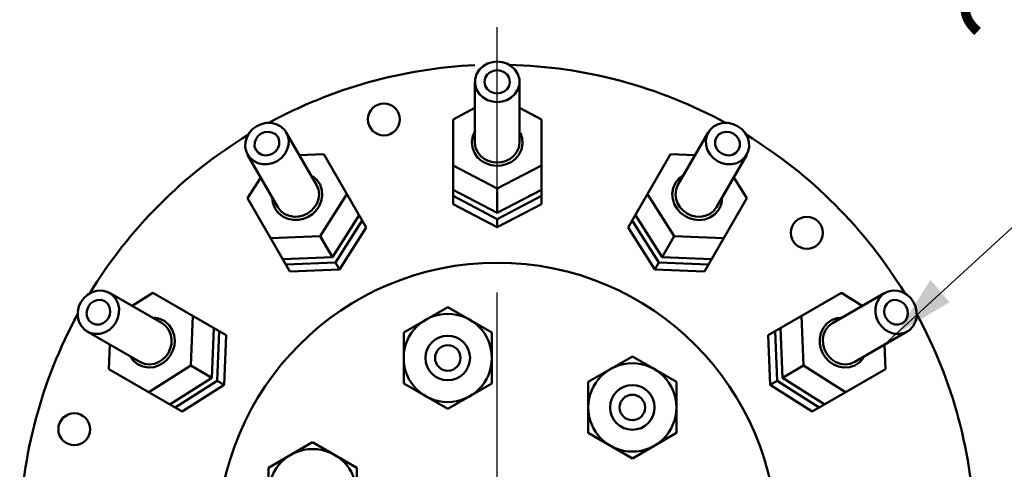
# Model space of a CAD drawing. Units: millimetres. Extents: x 3632 to 4151, y 3105 to 3882.
# Drawn here: x 3673 to 3983, y 3290 to 3431 of the extents above; entities that cross this region are included whole.
import ezdxf

# ---------------------------------------------------------------- set-up
doc = ezdxf.new("R2010")
doc.units = ezdxf.units.MM
doc.header["$LTSCALE"] = 20
doc.linetypes.add('AM_ISO08W050', pattern=[18, 12, -1.5, 3, -1.5])
doc.layers.get('Defpoints').update_dxf_attribs({"linetype": 'CONTINUOUS'})
for name, color, linetype, lineweight in [('AM_0 ( Kontur 0.5 )', 7, 'CONTINUOUS', 50), ('AM_2 ( Kontur 0.25)', 5, 'CONTINUOUS', 25), ('AM_5 ( Bemassung)', 3, 'CONTINUOUS', 25), ('AM_7 (Mittellinie)', 4, 'AM_ISO08W050', 25)]:
    doc.layers.add(name, color=color, linetype=linetype, lineweight=lineweight)
doc.styles.get("Standard").update_dxf_attribs({"font": 'ARIALUNI.TTF'})
doc.dimstyles.new('AM_DIN$0', dxfattribs={"dimtxt": 3.5, "dimasz": 4, "dimexe": 1, "dimexo": 0, "dimgap": 1.5, "dimtad": 1, "dimdsep": 46, "dimtxsty": 'STANDARD', "dimcen": 0, "dimclrd": 256, "dimclre": 256, "dimclrt": 2, "dimadec": 0, "dimazin": 2, "dimtp": 0.1, "dimtm": 0.1, "dimtfac": 0.71, "dimtmove": 0, "dimatfit": 3, "dimfxl": 1, "dimlwd": -1, "dimlwe": -1, "dimarcsym": 0})

# ---------------------------------------------------------------- blocks, each defined once
blk = doc.blocks.new('*D2')
at = {"layer": 'AM_5 ( Bemassung)', "transparency": 16777216}
for p, q in [((4007.29, 3556.67), (4007.29, 3576.67)), ((3818.57, 3536.67), (4013.29, 3536.67)), ((4007.29, 3536.67), (4007.29, 3512.67)), ((3818.57, 3512.67), (4013.29, 3512.67)), ((4007.29, 3492.67), (4007.29, 3421.29))]:
    blk.add_line(p, q, dxfattribs=at)
for points in [[(4003.95, 3556.67), (4010.62, 3556.67), (4007.29, 3536.67)], [(4003.95, 3492.67), (4010.62, 3492.67), (4007.29, 3512.67)]]:
    blk.add_solid(points, dxfattribs=at)
at = {"layer": 'Defpoints', "color": 0, "transparency": 16777216}
for p in [(3818.57, 3536.67), (4007.29, 3536.67), (3818.57, 3512.67)]:
    blk.add_point(p, dxfattribs=at)
at = {"layer": 'AM_5 ( Bemassung)', "color": 2, "transparency": 16777216, "insert": (3988.21, 3446.98), "char_height": 30, "attachment_point": 5, "rotation": 90}
blk.add_mtext('24', dxfattribs=at)

msp = doc.modelspace()

# ---------------------------------------------------------------- linework, layer by layer
at = {"layer": 'AM_0 ( Kontur 0.5 )'}
for p, q in [((3820.38, 3416.9), (3819.01, 3416.11)), ((3821.86, 3417.36), (3820.38, 3416.9)), ((3823.39, 3417.51), (3821.86, 3417.36)), ((3824.91, 3417.36), (3823.39, 3417.51)), ((3826.4, 3416.9), (3824.91, 3417.36)), ((3827.77, 3416.11), (3826.4, 3416.9)), ((3816.93, 3413.62), (3816.45, 3412.01)), ((3817.82, 3415.01), (3816.93, 3413.62)), ((3819.01, 3416.11), (3817.82, 3415.01)), ((3820.27, 3413.43), (3819.62, 3412.39)), ((3821.19, 3414.19), (3820.27, 3413.43)), ((3822.26, 3414.64), (3821.19, 3414.19)), ((3823.39, 3414.79), (3822.26, 3414.64)), ((3824.52, 3414.64), (3823.39, 3414.79)), ((3825.59, 3414.19), (3824.52, 3414.64)), ((3826.51, 3413.43), (3825.59, 3414.19)), ((3827.15, 3412.39), (3826.51, 3413.43)), ((3828.96, 3415.01), (3827.77, 3416.11)), ((3829.85, 3413.62), (3828.96, 3415.01)), ((3830.33, 3412.01), (3829.85, 3413.62)), ((3816.39, 3392.15), (3816.39, 3411.17)), ((3816.45, 3412.01), (3816.45, 3410.32)), ((3816.45, 3410.32), (3816.93, 3408.72)), ((3819.62, 3412.39), (3819.39, 3411.17)), ((3819.39, 3411.17), (3819.62, 3409.94)), ((3827.39, 3411.17), (3827.15, 3412.39)), ((3827.15, 3409.94), (3827.39, 3411.17)), ((3829.85, 3408.72), (3830.33, 3410.32)), ((3830.33, 3410.32), (3830.33, 3412.01)), ((3830.39, 3392.15), (3830.39, 3411.17)), ((3816.93, 3408.72), (3817.82, 3407.32)), ((3817.82, 3407.32), (3819.01, 3406.22)), ((3819.62, 3409.94), (3820.27, 3408.9)), ((3820.27, 3408.9), (3821.19, 3408.14)), ((3821.19, 3408.14), (3822.26, 3407.69)), ((3822.26, 3407.69), (3823.39, 3407.54)), ((3823.39, 3407.54), (3824.52, 3407.69)), ((3824.52, 3407.69), (3825.59, 3408.14)), ((3825.59, 3408.14), (3826.51, 3408.9)), ((3826.51, 3408.9), (3827.15, 3409.94)), ((3827.77, 3406.22), (3828.96, 3407.32)), ((3828.96, 3407.32), (3829.85, 3408.72)), ((3819.01, 3406.22), (3820.38, 3405.44)), ((3820.38, 3405.44), (3821.86, 3404.98)), ((3821.86, 3404.98), (3823.39, 3404.82)), ((3823.39, 3404.82), (3824.91, 3404.98)), ((3824.91, 3404.98), (3826.4, 3405.44)), ((3826.4, 3405.44), (3827.77, 3406.22)), ((3816.39, 3402.98), (3809.54, 3399.4)), ((3837.24, 3399.4), (3830.39, 3402.98)), ((3749.31, 3397.92), (3747.91, 3397.29)), ((3750.83, 3398.26), (3749.31, 3397.92)), ((3752.41, 3398.27), (3750.83, 3398.26)), ((3753.99, 3397.91), (3752.41, 3398.27)), ((3809.54, 3399.4), (3809.54, 3372.82)), ((3837.24, 3399.4), (3837.24, 3372.82)), ((3894.37, 3398.27), (3892.79, 3397.91)), ((3895.95, 3398.26), (3894.37, 3398.27)), ((3897.47, 3397.92), (3895.95, 3398.26)), ((3898.86, 3397.29), (3897.47, 3397.92)), ((3745.62, 3395.25), (3744.82, 3393.89)), ((3746.67, 3396.39), (3745.62, 3395.25)), ((3747.91, 3397.29), (3746.67, 3396.39)), ((3749.27, 3394.93), (3748.37, 3394.24)), ((3750.33, 3395.37), (3749.27, 3394.93)), ((3751.48, 3395.52), (3750.33, 3395.37)), ((3752.66, 3395.32), (3751.48, 3395.52)), ((3753.74, 3394.74), (3752.66, 3395.32)), ((3755.45, 3397.14), (3753.99, 3397.91)), ((3756.67, 3395.99), (3755.45, 3397.14)), ((3757.52, 3394.53), (3756.67, 3395.99)), ((3766.66, 3378.82), (3757.15, 3395.29)), ((3816.43, 3395.78), (3815.69, 3394.15)), ((3831.25, 3393.49), (3830.67, 3395.19)), ((3880.12, 3378.82), (3889.63, 3395.29)), ((3890.1, 3395.99), (3889.26, 3394.53)), ((3891.32, 3397.14), (3890.1, 3395.99)), ((3892.79, 3397.91), (3891.32, 3397.14)), ((3894.12, 3395.32), (3893.04, 3394.74)), ((3895.3, 3395.52), (3894.12, 3395.32)), ((3896.45, 3395.37), (3895.3, 3395.52)), ((3897.5, 3394.93), (3896.45, 3395.37)), ((3898.41, 3394.24), (3897.5, 3394.93)), ((3900.11, 3396.39), (3898.86, 3397.29)), ((3901.16, 3395.25), (3900.11, 3396.39)), ((3901.96, 3393.89), (3901.16, 3395.25)), ((3744.34, 3392.34), (3744.27, 3390.69)), ((3744.82, 3393.89), (3744.34, 3392.34)), ((3747.25, 3392.2), (3747.21, 3390.97)), ((3747.67, 3393.32), (3747.25, 3392.2)), ((3748.37, 3394.24), (3747.67, 3393.32)), ((3754.55, 3393.79), (3753.74, 3394.74)), ((3754.96, 3392.62), (3754.55, 3393.79)), ((3754.92, 3391.39), (3754.96, 3392.62)), ((3757.9, 3392.9), (3757.52, 3394.53)), ((3757.83, 3391.25), (3757.9, 3392.9)), ((3815.69, 3394.15), (3815.39, 3392.36)), ((3815.39, 3392.36), (3815.58, 3390.55)), ((3816.39, 3392.15), (3816.6, 3390.6)), ((3830.18, 3390.6), (3830.39, 3392.15)), ((3831.37, 3391.68), (3831.25, 3393.49)), ((3889.26, 3394.53), (3888.87, 3392.9)), ((3888.87, 3392.9), (3888.95, 3391.25)), ((3892.23, 3393.79), (3891.82, 3392.62)), ((3891.82, 3392.62), (3891.85, 3391.39)), ((3893.04, 3394.74), (3892.23, 3393.79)), ((3899.11, 3393.32), (3898.41, 3394.24)), ((3899.53, 3392.2), (3899.11, 3393.32)), ((3899.56, 3390.97), (3899.53, 3392.2)), ((3902.44, 3392.34), (3901.96, 3393.89)), ((3902.51, 3390.69), (3902.44, 3392.34)), ((3744.27, 3390.69), (3744.66, 3389.05)), ((3744.66, 3389.05), (3745.5, 3387.6)), ((3747.21, 3390.97), (3747.62, 3389.79)), ((3747.62, 3389.79), (3748.44, 3388.85)), ((3748.44, 3388.85), (3749.52, 3388.27)), ((3751.85, 3388.22), (3752.9, 3388.65)), ((3752.9, 3388.65), (3753.8, 3389.35)), ((3753.8, 3389.35), (3754.51, 3390.27)), ((3754.51, 3390.27), (3754.92, 3391.39)), ((3756.56, 3388.34), (3757.36, 3389.7)), ((3757.36, 3389.7), (3757.83, 3391.25)), ((3815.58, 3390.55), (3816.22, 3388.88)), ((3816.22, 3388.88), (3817.24, 3387.45)), ((3816.6, 3390.6), (3817.21, 3389.17)), ((3817.21, 3389.17), (3818.13, 3387.96)), ((3828.64, 3387.96), (3829.57, 3389.17)), ((3829.57, 3389.17), (3830.18, 3390.6)), ((3830.21, 3388.31), (3831.01, 3389.9)), ((3831.01, 3389.9), (3831.37, 3391.68)), ((3888.95, 3391.25), (3889.42, 3389.7)), ((3889.42, 3389.7), (3890.22, 3388.34)), ((3891.85, 3391.39), (3892.27, 3390.27)), ((3892.27, 3390.27), (3892.97, 3389.35)), ((3892.97, 3389.35), (3893.88, 3388.65)), ((3893.88, 3388.65), (3894.93, 3388.22)), ((3897.26, 3388.27), (3898.34, 3388.85)), ((3898.34, 3388.85), (3899.16, 3389.79)), ((3899.16, 3389.79), (3899.56, 3390.97)), ((3901.28, 3387.6), (3902.12, 3389.05)), ((3902.12, 3389.05), (3902.51, 3390.69)), ((3754.53, 3371.82), (3745.02, 3388.29)), ((3745.5, 3387.6), (3746.72, 3386.44)), ((3746.72, 3386.44), (3748.19, 3385.68)), ((3748.19, 3385.68), (3749.76, 3385.32)), ((3749.52, 3388.27), (3750.7, 3388.07)), ((3750.7, 3388.07), (3751.85, 3388.22)), ((3751.35, 3385.33), (3752.86, 3385.67)), ((3752.86, 3385.67), (3754.26, 3386.3)), ((3754.26, 3386.3), (3755.5, 3387.19)), ((3755.5, 3387.19), (3756.56, 3388.34)), ((3768.97, 3388.52), (3761.24, 3388.2)), ((3768.97, 3388.52), (3782.26, 3365.5)), ((3817.24, 3387.45), (3818.52, 3386.32)), ((3818.13, 3387.96), (3819.29, 3387.01)), ((3818.52, 3386.32), (3819.97, 3385.51)), ((3819.29, 3387.01), (3820.59, 3386.33)), ((3820.59, 3386.33), (3821.97, 3385.94)), ((3821.97, 3385.94), (3823.39, 3385.81)), ((3823.39, 3385.81), (3824.81, 3385.94)), ((3824.81, 3385.94), (3826.19, 3386.33)), ((3826.19, 3386.33), (3827.49, 3387.01)), ((3826.24, 3385.29), (3827.73, 3385.98)), ((3827.49, 3387.01), (3828.64, 3387.96)), ((3827.73, 3385.98), (3829.08, 3386.99)), ((3829.08, 3386.99), (3830.21, 3388.31)), ((3877.81, 3388.52), (3864.52, 3365.5)), ((3885.54, 3388.2), (3877.81, 3388.52)), ((3890.22, 3388.34), (3891.27, 3387.19)), ((3891.27, 3387.19), (3892.52, 3386.3)), ((3892.24, 3371.82), (3901.75, 3388.29)), ((3892.52, 3386.3), (3893.92, 3385.67)), ((3893.92, 3385.67), (3895.43, 3385.33)), ((3894.93, 3388.22), (3896.08, 3388.07)), ((3896.08, 3388.07), (3897.26, 3388.27)), ((3897.01, 3385.32), (3898.59, 3385.68)), ((3898.59, 3385.68), (3900.06, 3386.44)), ((3900.06, 3386.44), (3901.28, 3387.6)), ((3749.76, 3385.32), (3751.35, 3385.33)), ((3809.54, 3384.9), (3823.39, 3377.65)), ((3819.97, 3385.51), (3821.51, 3385.01)), ((3821.51, 3385.01), (3823.09, 3384.81)), ((3823.09, 3384.81), (3824.68, 3384.9)), ((3823.39, 3377.65), (3837.24, 3384.9)), ((3824.68, 3384.9), (3826.24, 3385.29)), ((3895.43, 3385.33), (3897.01, 3385.32)), ((3749.12, 3381.2), (3744.98, 3374.67)), ((3766.74, 3380.42), (3765.38, 3381.6)), ((3767.75, 3378.91), (3766.74, 3380.42)), ((3879.36, 3379.51), (3878.62, 3377.85)), ((3880.52, 3380.91), (3879.36, 3379.51)), ((3881.97, 3381.94), (3880.52, 3380.91)), ((3901.8, 3374.67), (3897.66, 3381.2)), ((3767.25, 3377.38), (3766.66, 3378.82)), ((3767.44, 3375.84), (3767.25, 3377.38)), ((3768.32, 3377.19), (3767.75, 3378.91)), ((3768.42, 3375.41), (3768.32, 3377.19)), ((3809.54, 3377.29), (3823.39, 3370.05)), ((3823.39, 3377.65), (3823.39, 3370.05)), ((3823.39, 3370.05), (3837.24, 3377.29)), ((3878.62, 3377.85), (3878.34, 3376.07)), ((3879.53, 3377.38), (3879.34, 3375.84)), ((3880.12, 3378.82), (3879.53, 3377.38)), ((3744.98, 3374.67), (3758.27, 3351.65)), ((3752.76, 3374.99), (3752.93, 3373.21)), ((3752.93, 3373.21), (3753.56, 3371.51)), ((3766.72, 3372.92), (3767.24, 3374.32)), ((3767.24, 3374.32), (3767.44, 3375.84)), ((3767.44, 3372.15), (3768.11, 3373.7)), ((3767.84, 3362.77), (3776.21, 3375.97)), ((3768.11, 3373.7), (3768.42, 3375.41)), ((3809.54, 3375.35), (3823.39, 3368.1)), ((3823.39, 3368.1), (3837.24, 3375.35)), ((3870.56, 3375.97), (3878.94, 3362.77)), ((3878.34, 3376.07), (3878.51, 3374.33)), ((3878.51, 3374.33), (3879.05, 3372.71)), ((3879.34, 3375.84), (3879.54, 3374.32)), ((3879.54, 3374.32), (3880.06, 3372.92)), ((3901.8, 3374.67), (3888.51, 3351.65)), ((3893.66, 3372.55), (3894.01, 3374.32)), ((3753.56, 3371.51), (3754.63, 3370.04)), ((3754.53, 3371.82), (3755.49, 3370.59)), ((3755.49, 3370.59), (3756.73, 3369.65)), ((3763.77, 3369.83), (3764.93, 3370.65)), ((3764.93, 3370.65), (3765.93, 3371.69)), ((3765.34, 3369.69), (3766.49, 3370.81)), ((3765.93, 3371.69), (3766.72, 3372.92)), ((3766.49, 3370.81), (3767.44, 3372.15)), ((3809.54, 3372.82), (3823.39, 3365.57)), ((3823.39, 3365.57), (3837.24, 3372.82)), ((3879.05, 3372.71), (3879.9, 3371.28)), ((3879.9, 3371.28), (3880.98, 3370.08)), ((3880.06, 3372.92), (3880.85, 3371.69)), ((3880.85, 3371.69), (3881.85, 3370.65)), ((3881.85, 3370.65), (3883.01, 3369.83)), ((3890.05, 3369.65), (3891.29, 3370.59)), ((3891.29, 3370.59), (3892.24, 3371.82)), ((3891.65, 3369.57), (3892.86, 3370.92)), ((3892.86, 3370.92), (3893.66, 3372.55)), ((3754.63, 3370.04), (3756.03, 3368.91)), ((3756.03, 3368.91), (3757.62, 3368.18)), ((3756.73, 3369.65), (3758.14, 3369.07)), ((3757.62, 3368.18), (3759.3, 3367.84)), ((3758.14, 3369.07), (3759.62, 3368.82)), ((3759.3, 3367.84), (3760.95, 3367.86)), ((3759.62, 3368.82), (3761.08, 3368.89)), ((3760.95, 3367.86), (3762.53, 3368.2)), ((3761.08, 3368.89), (3762.47, 3369.23)), ((3762.47, 3369.23), (3763.77, 3369.83)), ((3762.53, 3368.2), (3764.01, 3368.82)), ((3764.01, 3368.82), (3765.34, 3369.69)), ((3771.65, 3356.18), (3780.02, 3369.38)), ((3772.62, 3354.5), (3780.99, 3367.7)), ((3823.39, 3368.1), (3823.39, 3365.57)), ((3865.79, 3367.7), (3874.16, 3354.5)), ((3866.76, 3369.38), (3875.13, 3356.18)), ((3880.98, 3370.08), (3882.25, 3369.12)), ((3882.25, 3369.12), (3883.67, 3368.4)), ((3883.01, 3369.83), (3884.3, 3369.23)), ((3883.67, 3368.4), (3885.22, 3367.96)), ((3884.3, 3369.23), (3885.7, 3368.89)), ((3885.22, 3367.96), (3886.85, 3367.81)), ((3885.7, 3368.89), (3887.16, 3368.82)), ((3886.85, 3367.81), (3888.53, 3368.01)), ((3887.16, 3368.82), (3888.64, 3369.07)), ((3888.53, 3368.01), (3890.17, 3368.59)), ((3888.64, 3369.07), (3890.05, 3369.65)), ((3890.17, 3368.59), (3891.65, 3369.57)), ((3773.89, 3352.3), (3782.26, 3365.5)), ((3864.52, 3365.5), (3872.89, 3352.3)), ((3752.22, 3362.12), (3767.84, 3362.77)), ((3767.84, 3362.77), (3771.65, 3356.18)), ((3878.94, 3362.77), (3875.13, 3356.18)), ((3878.94, 3362.77), (3894.55, 3362.12)), ((3756.03, 3355.53), (3771.65, 3356.18)), ((3875.13, 3356.18), (3890.75, 3355.53)), ((3757, 3353.85), (3772.62, 3354.5)), ((3758.27, 3351.65), (3773.89, 3352.3)), ((3772.62, 3354.5), (3773.89, 3352.3)), ((3874.16, 3354.5), (3872.89, 3352.3)), ((3872.89, 3352.3), (3888.51, 3351.65)), ((3874.16, 3354.5), (3889.78, 3353.85)), ((3697.61, 3345.61), (3696.06, 3345.13)), ((3699.27, 3345.68), (3697.61, 3345.61)), ((3700.9, 3345.29), (3699.27, 3345.68)), ((3947.51, 3345.68), (3945.88, 3345.29)), ((3949.16, 3345.61), (3947.51, 3345.68)), ((3950.71, 3345.13), (3949.16, 3345.61)), ((3693.56, 3343.28), (3692.66, 3342.04)), ((3694.7, 3344.33), (3693.56, 3343.28)), ((3696.06, 3345.13), (3694.7, 3344.33)), ((3696.64, 3342.28), (3695.71, 3341.58)), ((3697.75, 3342.7), (3696.64, 3342.28)), ((3698.98, 3342.74), (3697.75, 3342.7)), ((3700.16, 3342.33), (3698.98, 3342.74)), ((3701.1, 3341.51), (3700.16, 3342.33)), ((3702.36, 3344.45), (3700.9, 3345.29)), ((3718.13, 3335.42), (3701.66, 3344.93)), ((3703.51, 3343.23), (3702.36, 3344.45)), ((3704.27, 3341.77), (3703.51, 3343.23)), ((3715.28, 3344.97), (3708.75, 3340.83)), ((3715.28, 3344.97), (3738.3, 3331.68)), ((3931.5, 3344.97), (3908.48, 3331.68)), ((3928.65, 3335.42), (3945.12, 3344.93)), ((3938.03, 3340.83), (3931.5, 3344.97)), ((3943.27, 3343.23), (3942.51, 3341.77)), ((3944.42, 3344.45), (3943.27, 3343.23)), ((3945.88, 3345.29), (3944.42, 3344.45)), ((3946.62, 3342.33), (3945.68, 3341.51)), ((3947.8, 3342.74), (3946.62, 3342.33)), ((3949.02, 3342.7), (3947.8, 3342.74)), ((3950.14, 3342.28), (3949.02, 3342.7)), ((3951.07, 3341.58), (3950.14, 3342.28)), ((3952.08, 3344.33), (3950.71, 3345.13)), ((3953.22, 3343.28), (3952.08, 3344.33)), ((3954.11, 3342.04), (3953.22, 3343.28)), ((3692.03, 3340.64), (3691.69, 3339.13)), ((3692.66, 3342.04), (3692.03, 3340.64)), ((3694.58, 3339.62), (3694.44, 3338.47)), ((3695.02, 3340.68), (3694.58, 3339.62)), ((3695.71, 3341.58), (3695.02, 3340.68)), ((3701.68, 3340.43), (3701.1, 3341.51)), ((3701.88, 3339.26), (3701.68, 3340.43)), ((3701.73, 3338.1), (3701.88, 3339.26)), ((3704.63, 3340.19), (3704.27, 3341.77)), ((3704.62, 3338.6), (3704.63, 3340.19)), ((3807.86, 3340.51), (3794.01, 3332.51)), ((3821.71, 3332.51), (3807.86, 3340.51)), ((3942.51, 3341.77), (3942.14, 3340.19)), ((3942.14, 3340.19), (3942.16, 3338.6)), ((3945.1, 3340.43), (3944.9, 3339.26)), ((3944.9, 3339.26), (3945.04, 3338.1)), ((3945.68, 3341.51), (3945.1, 3340.43)), ((3951.76, 3340.68), (3951.07, 3341.58)), ((3952.2, 3339.62), (3951.76, 3340.68)), ((3952.34, 3338.47), (3952.2, 3339.62)), ((3954.75, 3340.64), (3954.11, 3342.04)), ((3955.09, 3339.13), (3954.75, 3340.64)), ((3691.69, 3339.13), (3691.68, 3337.54)), ((3691.68, 3337.54), (3692.04, 3335.96)), ((3694.44, 3338.47), (3694.63, 3337.3)), ((3694.63, 3337.3), (3695.22, 3336.22)), ((3695.22, 3336.22), (3696.16, 3335.4)), ((3699.68, 3335.45), (3700.6, 3336.15)), ((3700.6, 3336.15), (3701.3, 3337.05)), ((3701.3, 3337.05), (3701.73, 3338.1)), ((3703.65, 3335.69), (3704.28, 3337.09)), ((3704.28, 3337.09), (3704.62, 3338.6)), ((3717.4, 3336.84), (3715.63, 3337.18)), ((3719.03, 3336.03), (3717.4, 3336.84)), ((3727.18, 3322.11), (3727.83, 3337.73)), ((3918.95, 3337.73), (3919.6, 3322.11)), ((3928.34, 3336.39), (3926.86, 3335.32)), ((3930.04, 3337.02), (3928.34, 3336.39)), ((3931.81, 3337.19), (3930.04, 3337.02)), ((3942.16, 3338.6), (3942.5, 3337.09)), ((3942.5, 3337.09), (3943.13, 3335.69)), ((3945.04, 3338.1), (3945.48, 3337.05)), ((3945.48, 3337.05), (3946.17, 3336.15)), ((3946.17, 3336.15), (3947.1, 3335.45)), ((3950.62, 3335.4), (3951.56, 3336.22)), ((3951.56, 3336.22), (3952.14, 3337.3)), ((3952.14, 3337.3), (3952.34, 3338.47)), ((3954.73, 3335.96), (3955.1, 3337.54)), ((3955.1, 3337.54), (3955.09, 3339.13)), ((3692.04, 3335.96), (3692.81, 3334.5)), ((3692.81, 3334.5), (3693.96, 3333.28)), ((3693.96, 3333.28), (3695.42, 3332.43)), ((3696.16, 3335.4), (3697.33, 3334.99)), ((3697.33, 3334.99), (3698.56, 3335.03)), ((3698.56, 3335.03), (3699.68, 3335.45)), ((3700.25, 3332.6), (3701.62, 3333.4)), ((3701.62, 3333.4), (3702.76, 3334.45)), ((3702.76, 3334.45), (3703.65, 3335.69)), ((3719.36, 3334.46), (3718.13, 3335.42)), ((3720.38, 3334.83), (3719.03, 3336.03)), ((3720.3, 3333.22), (3719.36, 3334.46)), ((3720.88, 3331.81), (3720.3, 3333.22)), ((3721.36, 3333.34), (3720.38, 3334.83)), ((3721.94, 3331.7), (3721.36, 3333.34)), ((3733.77, 3318.31), (3734.42, 3333.92)), ((3912.36, 3333.92), (3913.01, 3318.31)), ((3925.74, 3333.92), (3925, 3332.33)), ((3926.86, 3335.32), (3925.74, 3333.92)), ((3926.48, 3333.22), (3925.89, 3331.81)), ((3927.41, 3334.46), (3926.48, 3333.22)), ((3928.65, 3335.42), (3927.41, 3334.46)), ((3943.13, 3335.69), (3944.02, 3334.45)), ((3944.02, 3334.45), (3945.16, 3333.4)), ((3945.16, 3333.4), (3946.53, 3332.6)), ((3947.1, 3335.45), (3948.22, 3335.03)), ((3948.22, 3335.03), (3949.44, 3334.99)), ((3949.44, 3334.99), (3950.62, 3335.4)), ((3951.36, 3332.43), (3952.82, 3333.28)), ((3952.82, 3333.28), (3953.97, 3334.5)), ((3953.97, 3334.5), (3954.73, 3335.96)), ((3711.13, 3323.29), (3694.66, 3332.8)), ((3695.42, 3332.43), (3697.05, 3332.05)), ((3697.05, 3332.05), (3698.7, 3332.12)), ((3698.7, 3332.12), (3700.25, 3332.6)), ((3721.13, 3330.34), (3720.88, 3331.81)), ((3721.06, 3328.87), (3721.13, 3330.34)), ((3722.14, 3330.03), (3721.94, 3331.7)), ((3722, 3328.39), (3722.14, 3330.03)), ((3735.45, 3317.33), (3736.1, 3332.95)), ((3737.65, 3316.07), (3738.3, 3331.68)), ((3794.01, 3332.51), (3794.01, 3316.52)), ((3821.71, 3316.52), (3821.71, 3332.51)), ((3908.48, 3331.68), (3909.13, 3316.07)), ((3910.68, 3332.95), (3911.33, 3317.33)), ((3925, 3332.33), (3924.67, 3330.66)), ((3924.67, 3330.66), (3924.69, 3329)), ((3925.89, 3331.81), (3925.65, 3330.34)), ((3925.65, 3330.34), (3925.71, 3328.87)), ((3935.65, 3323.29), (3952.12, 3332.8)), ((3946.53, 3332.6), (3948.08, 3332.12)), ((3948.08, 3332.12), (3949.73, 3332.05)), ((3949.73, 3332.05), (3951.36, 3332.43)), ((3701.75, 3328.71), (3701.43, 3320.98)), ((3720.12, 3326.18), (3720.72, 3327.48)), ((3720.72, 3327.48), (3721.06, 3328.87)), ((3720.83, 3325.43), (3721.55, 3326.85)), ((3721.55, 3326.85), (3722, 3328.39)), ((3924.69, 3329), (3925.03, 3327.42)), ((3925.03, 3327.42), (3925.64, 3325.95)), ((3925.71, 3328.87), (3926.06, 3327.48)), ((3926.06, 3327.48), (3926.66, 3326.18)), ((3945.35, 3320.98), (3945.03, 3328.71)), ((3708.01, 3325.15), (3709.05, 3323.69)), ((3717.03, 3323.23), (3718.26, 3324.02)), ((3718.26, 3324.02), (3719.3, 3325.02)), ((3718.67, 3323.07), (3719.87, 3324.16)), ((3719.3, 3325.02), (3720.12, 3326.18)), ((3719.87, 3324.16), (3720.83, 3325.43)), ((3865.82, 3324.98), (3851.97, 3316.99)), ((3879.67, 3316.99), (3865.82, 3324.98)), ((3925.64, 3325.95), (3926.52, 3324.62)), ((3926.52, 3324.62), (3927.63, 3323.46)), ((3926.66, 3326.18), (3927.48, 3325.02)), ((3927.48, 3325.02), (3928.51, 3324.02)), ((3928.51, 3324.02), (3929.75, 3323.23)), ((3937.24, 3323.21), (3938.43, 3324.57)), ((3701.43, 3320.98), (3724.45, 3307.69)), ((3709.05, 3323.69), (3710.44, 3322.54)), ((3710.44, 3322.54), (3712.1, 3321.8)), ((3711.13, 3323.29), (3712.58, 3322.7)), ((3712.1, 3321.8), (3713.88, 3321.52)), ((3712.58, 3322.7), (3714.11, 3322.51)), ((3713.88, 3321.52), (3715.63, 3321.68)), ((3713.98, 3313.74), (3727.18, 3322.11)), ((3714.11, 3322.51), (3715.63, 3322.71)), ((3715.63, 3322.71), (3717.03, 3323.23)), ((3715.63, 3321.68), (3717.24, 3322.23)), ((3717.24, 3322.23), (3718.67, 3323.07)), ((3727.18, 3322.11), (3733.77, 3318.31)), ((3919.6, 3322.11), (3913.01, 3318.31)), ((3919.6, 3322.11), (3932.8, 3313.74)), ((3945.35, 3320.98), (3922.33, 3307.69)), ((3927.63, 3323.46), (3928.97, 3322.51)), ((3928.97, 3322.51), (3930.52, 3321.85)), ((3929.75, 3323.23), (3931.15, 3322.71)), ((3930.52, 3321.85), (3932.23, 3321.53)), ((3931.15, 3322.71), (3932.66, 3322.51)), ((3932.23, 3321.53), (3934.01, 3321.64)), ((3932.66, 3322.51), (3934.2, 3322.7)), ((3934.01, 3321.64), (3935.73, 3322.21)), ((3934.2, 3322.7), (3935.65, 3323.29)), ((3935.73, 3322.21), (3937.24, 3323.21)), ((3720.57, 3309.93), (3733.77, 3318.31)), ((3913.01, 3318.31), (3926.21, 3309.93)), ((3722.25, 3308.96), (3735.45, 3317.33)), ((3724.45, 3307.69), (3737.65, 3316.07)), ((3735.45, 3317.33), (3737.65, 3316.07)), ((3794.01, 3316.52), (3807.86, 3308.53)), ((3807.86, 3308.53), (3821.71, 3316.52)), ((3851.97, 3316.99), (3851.97, 3300.99)), ((3879.67, 3300.99), (3879.67, 3316.99)), ((3911.33, 3317.33), (3909.13, 3316.07)), ((3909.13, 3316.07), (3922.33, 3307.69)), ((3911.33, 3317.33), (3924.53, 3308.96)), ((3851.97, 3300.99), (3865.82, 3293)), ((3865.82, 3293), (3879.67, 3300.99)), ((3765.43, 3298.08), (3751.58, 3290.09)), ((3779.28, 3290.09), (3765.43, 3298.08)), ((3751.58, 3290.09), (3751.58, 3274.1)), ((3779.28, 3274.1), (3779.28, 3290.09))]:
    msp.add_line(p, q, dxfattribs=at)
for centre, radius in [((3787.8, 3399.38), 5), ((3920.62, 3363.79), 5), ((3823.39, 3266.56), 87.86), ((3807.86, 3324.52), 13.85), ((3807.86, 3324.52), 7), ((3807.86, 3324.52), 4), ((3865.82, 3308.99), 13.85), ((3865.82, 3308.99), 7), ((3865.82, 3308.99), 4), ((3690.57, 3302.15), 5), ((3765.43, 3282.09), 13.85)]:
    msp.add_circle(centre, radius, dxfattribs=at)
for start, end in [(61.4385, 88.5615), (92.6748, 118.5615), (121.4385, 148.5615), (31.4385, 58.5615), (151.4385, 178.5615), (1.4385, 28.5615)]:
    msp.add_arc((3823.39, 3266.56), 150, start, end, dxfattribs=at)
at = {"layer": 'AM_2 ( Kontur 0.25)'}
msp.add_line((3945.03, 3328.71), (4005.8, 3384.42), dxfattribs=at)
at = {"layer": 'AM_5 ( Bemassung)', "color": 3, "linetype": 'Continuous'}
msp.add_trace([(3959.45, 3349.03), (3965.39, 3342.01), (3948.72, 3332.09)], dxfattribs=at)
at = {"layer": 'AM_7 (Mittellinie)'}
msp.add_line((3823.39, 3105.04), (3823.39, 3428.29), dxfattribs=at)

# ---------------------------------------------------------------- dimensions: what is measured, and where the dimension line sits
at = {"layer": 'AM_5 ( Bemassung)'}
dim = msp.add_linear_dim(base=(4007.29, 3536.67), p1=(3818.57, 3512.67), p2=(3818.57, 3536.67), angle=90, dimstyle='AM_DIN$0', override={"dimscale": 20, "dimtxt": 1.5, "dimasz": 1, "dimexe": 0.3, "dimgap": 0.2, "dimdec": 0}, dxfattribs=at)
dim.commit()
dim.dimension.update_dxf_attribs({"geometry": '*D2', "text_midpoint": (4007.29, 3446.98), "dimtype": 160})

doc.saveas('drawing.dxf')
